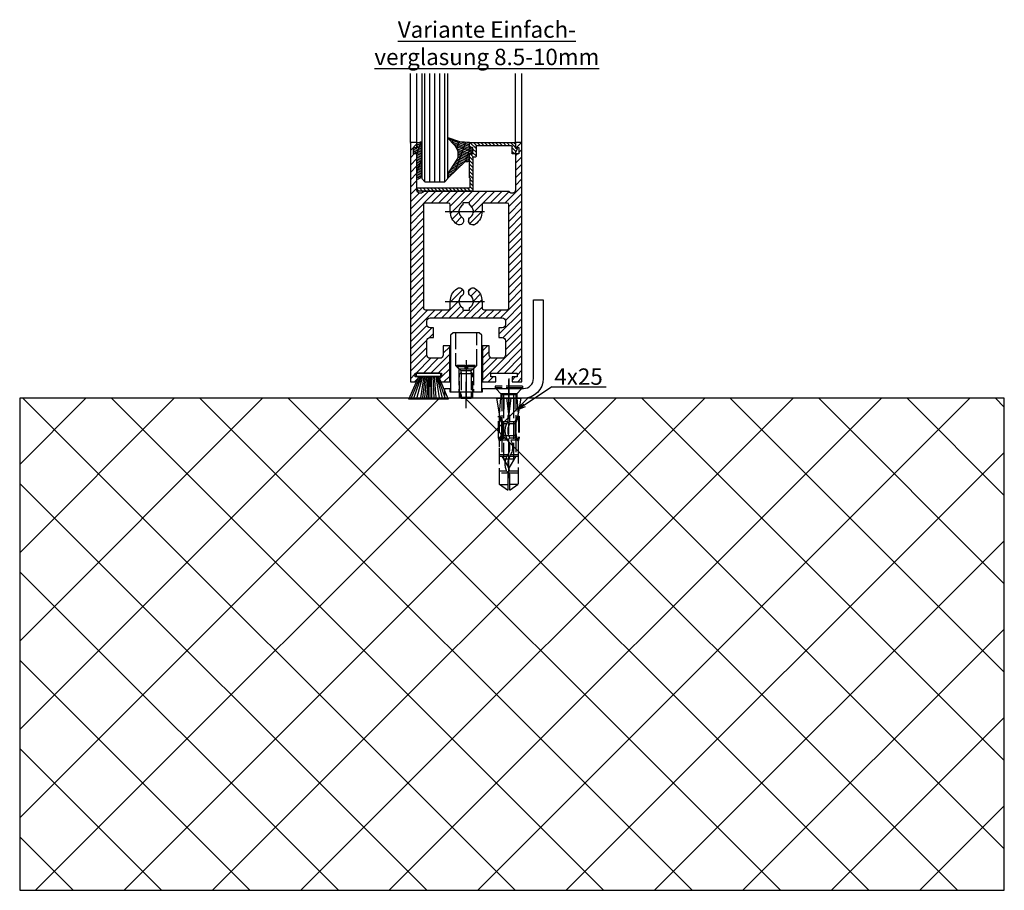
# Model space of a CAD drawing. Units: millimetres. Extents: x -2916 to 6594, y -459 to 5053.
# Drawn here: x 6294 to 6594, y 722 to 987 of the extents above; entities that cross this region are included whole.
import ezdxf

# ---------------------------------------------------------------- set-up
doc = ezdxf.new("R2010")
doc.units = ezdxf.units.MM
doc.linetypes.add('CENTERLINE', pattern=[30, 12, -1.5, 3, -1.5, 12])
doc.linetypes.add('GEN3', pattern=[6.25, 5, -1.25])
for name, color, linetype in [('centerline-Mittellinie', 92, 'CENTERLINE'), ('dimension-Bemassung', 5, 'Continuous'), ('hatching-Schraffur', 5, 'Continuous'), ('hiddenline-hinterliegendelinie', 6, 'GEN3'), ('outline-Körperkante', 7, 'Continuous'), ('Schrift-Deutsch', 1, 'Continuous')]:
    doc.layers.add(name, color=color, linetype=linetype)
doc.layers.add('view-Ansicht', color=72, linetype='Continuous', plot=False)
doc.layers.get('view-Ansicht').off()
doc.styles.get("Standard").update_dxf_attribs({"font": 'arial.ttf'})

# ---------------------------------------------------------------- blocks, each defined once
blk = doc.blocks.new('Seitenriss_Türschuh')
at = {"layer": 'hatching-Schraffur'}
h = blk.add_hatch(dxfattribs=at)
h.set_pattern_fill('LINE', color=256, scale=0.5, angle=45, style=0)
h.set_pattern_definition([(45, (-260.1302474895663, -337.3312607704851), (-1.122532015133644, 1.122532015133644), [])])
edge = h.paths.add_edge_path(flags=16)
edge.add_line((-12.50000000000005, 27), (-5.349999999999991, 26.99999999999989))
edge.add_arc((-5.349999999999984, 27.49999999999988), 0.4999999999999929, 269.9999999999992, 360.0000000000008)
edge.add_line((-4.849999999999991, 27.49999999999989), (-4.850000000000048, 29.5))
edge.add_arc((-5.46229728115577e-14, 29.50000000000006), 4.849999999999993, 126.00000000000091, 180.0000000000007, ccw=False)
edge.add_arc((-2.071943014331085, 32.35178490517168), 1.325000000000008, -54.000000000000114, 125.9999999999996, ccw=False)
edge.add_arc((3.33066907387547e-15, 29.49999999999999), 2.200000000000057, 126.0000000000025, 242.9643082105868)
edge.add_line((-1.000000000000053, 27.54040820577342), (-1.000000000000053, 26.89999999999998))
edge.add_line((-1.000000000000053, 26.89999999999998), (0.9999999999999467, 26.89999999999998))
edge.add_line((0.9999999999999467, 26.89999999999998), (0.9999999999999467, 27.54040820577336))
edge.add_arc((2.220446049250313e-15, 29.49999999999998), 2.200000000000045, 297.0356917894101, 414.0000000000009)
edge.add_arc((2.071943014330945, 32.35178490517171), 1.324999999999971, 54.00000000000051, 234.0000000000005, ccw=False)
edge.add_arc((-4.662936703425657e-14, 29.49999999999999), 4.850000000000015, 1.1368683772161603e-13, 54.00000000000023, ccw=False)
edge.add_line((4.849999999999969, 29.5), (4.849999999999969, 27.50000000000011))
edge.add_arc((5.349999999999976, 27.50000000000012), 0.5000000000000062, 180.0000000000008, 269.9999999999993)
edge.add_line((5.349999999999969, 27.00000000000011), (12.49999999999995, 26.99999999999989))
edge.add_arc((12.49999999999995, 27.49999999999988), 0.4999999999999929, 269.9999999999994, 360.0000000000008)
edge.add_line((12.99999999999995, 27.49999999999989), (12.99999999999995, 59.00000000000006))
edge.add_arc((12.49999999999995, 59.00000000000006), 0.5, 0, 90)
edge.add_line((12.49999999999995, 59.50000000000006), (5.349999999999969, 59.5))
edge.add_arc((5.349999999999969, 59), 0.5, 90, 180)
edge.add_line((4.849999999999969, 59), (4.849999999999969, 57))
edge.add_arc((-4.662936703425657e-14, 57.00000000000001), 4.850000000000016, 305.99999999999983, 359.99999999999983, ccw=False)
edge.add_arc((2.071943014330944, 54.14821509482829), 1.324999999999972, 125.99999999999949, 305.9999999999995, ccw=False)
edge.add_arc((4.662936703425657e-15, 56.99999999999999), 2.200000000000019, 305.9999999999996, 422.9643082105897)
edge.add_line((0.9999999999999467, 58.95959179422658), (0.9999999999999467, 59.60000000000002))
edge.add_line((0.9999999999999467, 59.60000000000002), (-1.000000000000053, 59.60000000000002))
edge.add_line((-1.000000000000053, 59.60000000000002), (-1.000000000000053, 58.95959179422653))
edge.add_arc((-5.484501741648273e-14, 56.99999999999999), 2.199999999999997, 117.0356917894123, 233.9999999999984)
edge.add_arc((-2.071943014331113, 54.14821509482829), 1.325000000000054, -125.99999999999977, 53.99999999999977, ccw=False)
edge.add_arc((-2.575717417130363e-14, 56.99999999999986), 4.850000000000021, 179.9999999999983, 233.9999999999981, ccw=False)
edge.add_line((-4.850000000000048, 57), (-4.849999999999962, 59))
edge.add_arc((-5.349999999999953, 59.00000000000001), 0.4999999999999911, 359.9999999999992, 450.000000000001)
edge.add_line((-5.349999999999962, 59.5), (-12.5, 59.49999999999989))
edge.add_arc((-12.49999999999999, 58.99999999999989), 0.5, 90.0000000000002, 180)
edge.add_line((-13, 58.99999999999989), (-13.00000000000005, 27.5))
edge.add_arc((-12.50000000000005, 27.5), 0.5000000000000036, 180.0000000000004, 269.9999999999996)
edge = h.paths.add_edge_path()
edge.add_line((16.99999999999995, 5), (16.99999999999995, 78))
edge.add_line((16.99999999999995, 78), (14.99999999999995, 78))
edge.add_line((14.99999999999995, 78), (14.99999999999995, 76.5))
edge.add_line((14.99999999999995, 76.5), (15.99999999999995, 76.5))
edge.add_line((15.99999999999995, 76.5), (15.99999999999995, 74.5))
edge.add_line((15.99999999999995, 74.5), (14.99999999999995, 74.5))
edge.add_line((14.99999999999995, 74.5), (14.99999999999995, 63.5))
edge.add_arc((13.99999999999996, 63.5), 0.9999999999999911, -149.99999999999972, 0, ccw=False)
edge.add_line((13.13397459621553, 63), (-13.13397459621561, 63))
edge.add_arc((-14.00000000000005, 63.5), 1.000000000000005, 180, 330.00000000000017, ccw=False)
edge.add_line((-15.00000000000005, 63.5), (-15.00000000000005, 74.5))
edge.add_line((-15.00000000000005, 74.5), (-16.00000000000005, 74.5))
edge.add_line((-16.00000000000005, 74.5), (-16.00000000000005, 76.5))
edge.add_line((-16.00000000000005, 76.5), (-15.00000000000005, 76.5))
edge.add_line((-15.00000000000005, 76.5), (-15.00000000000005, 78))
edge.add_line((-15.00000000000005, 78), (-17.00000000000005, 78))
edge.add_line((-17.00000000000005, 78), (-17.00000000000005, 5))
edge.add_line((-17.00000000000005, 5), (-14.00000000000005, 5))
edge.add_line((-14.00000000000005, 5), (-14.00000000000005, 6.5))
edge.add_line((-14.00000000000005, 6.5), (-15.50000000000005, 6.5))
edge.add_line((-15.50000000000005, 6.5), (-15.50000000000005, 7.699999999999989))
edge.add_line((-15.50000000000005, 7.699999999999989), (-7.500000000000053, 7.699999999999989))
edge.add_line((-7.500000000000053, 7.699999999999989), (-7.500000000000053, 6.5))
edge.add_line((-7.500000000000053, 6.5), (-9.000000000000053, 6.5))
edge.add_line((-9.000000000000053, 6.5), (-9.000000000000053, 5))
edge.add_line((-9.000000000000053, 5), (-5.000000000000053, 5))
edge.add_line((-5.000000000000053, 5), (-5.000000000000053, 16))
edge.add_line((-5.000000000000053, 16), (-7.000000000000053, 16))
edge.add_line((-7.000000000000053, 16), (-7.000000000000053, 13.19999999999999))
edge.add_arc((-8.000000000000053, 13.19999999999999), 1, -90, 0, ccw=False)
edge.add_line((-8.000000000000053, 12.19999999999999), (-11.00000000000005, 12.19999999999999))
edge.add_arc((-11.00000000000005, 13.19999999999999), 1, 180, 270, ccw=False)
edge.add_line((-12.00000000000005, 13.19999999999999), (-12.00000000000005, 17.5))
edge.add_arc((-11.00000000000005, 17.5), 1, 90, 180, ccw=False)
edge.add_line((-11.00000000000005, 18.5), (-10.00000000000005, 18.5))
edge.add_line((-10.00000000000005, 18.5), (-10.00000000000005, 21.5))
edge.add_line((-10.00000000000005, 21.5), (-11.00000000000005, 21.49999999999994))
edge.add_arc((-11.00000000000005, 22.49999999999994), 1, 180, 270, ccw=False)
edge.add_line((-12.00000000000005, 22.49999999999994), (-12.00000000000005, 23.5))
edge.add_arc((-11.00000000000005, 23.5), 1, 90, 180, ccw=False)
edge.add_line((-11.00000000000005, 24.5), (10.99999999999995, 24.5))
edge.add_arc((10.99999999999996, 23.50000000000001), 0.9999999999999929, -3.979039320256561e-13, 90.00000000000051, ccw=False)
edge.add_line((11.99999999999995, 23.5), (11.99999999999995, 22.5))
edge.add_arc((10.99999999999993, 22.50000000000001), 1.000000000000014, 270.0000000000008, 359.9999999999992, ccw=False)
edge.add_line((10.99999999999995, 21.5), (9.999999999999947, 21.5))
edge.add_line((9.999999999999947, 21.5), (9.999999999999947, 18.5))
edge.add_line((9.999999999999947, 18.5), (10.99999999999995, 18.5))
edge.add_arc((10.99999999999995, 17.5), 1, 0, 90, ccw=False)
edge.add_line((11.99999999999995, 17.5), (11.99999999999995, 13.19999999999999))
edge.add_arc((10.99999999999995, 13.19999999999999), 1, -90, 0, ccw=False)
edge.add_line((10.99999999999995, 12.19999999999999), (7.999999999999947, 12.19999999999999))
edge.add_arc((7.999999999999947, 13.19999999999999), 1, 180, 270, ccw=False)
edge.add_line((6.999999999999947, 13.19999999999999), (6.999999999999947, 16))
edge.add_line((6.999999999999947, 16), (4.999999999999947, 16))
edge.add_line((4.999999999999947, 16), (4.999999999999947, 5))
edge.add_line((4.999999999999947, 5), (8.999999999999947, 5))
edge.add_line((8.999999999999947, 5), (8.999999999999947, 6.5))
edge.add_line((8.999999999999947, 6.5), (7.499999999999947, 6.5))
edge.add_line((7.499999999999947, 6.5), (7.499999999999947, 7.699999999999989))
edge.add_line((7.499999999999947, 7.699999999999989), (15.49999999999995, 7.699999999999989))
edge.add_line((15.49999999999995, 7.699999999999989), (15.49999999999995, 6.5))
edge.add_line((15.49999999999995, 6.5), (13.99999999999995, 6.5))
edge.add_line((13.99999999999995, 6.5), (13.99999999999995, 5))
edge.add_line((13.99999999999995, 5), (16.99999999999995, 5))
at = {"layer": 'centerline-Mittellinie'}
for p, q in [((-6.3965499199827, 57), (6.396549919982707, 57)), ((-6.3965499199827, 29.5), (6.396549919982707, 29.5))]:
    blk.add_line(p, q, dxfattribs=at)
at = {"layer": 'outline-Körperkante'}
for points in [[(16.99999999999995, 5), (16.99999999999995, 78), (14.99999999999995, 78), (14.99999999999995, 76.5), (15.99999999999995, 76.5), (15.99999999999995, 74.5), (14.99999999999995, 74.5), (14.99999999999995, 63.5, -0.7673269879789567), (13.13397459621553, 63), (-13.13397459621561, 63, -0.7673269879789623), (-15.00000000000005, 63.5), (-15.00000000000005, 74.5), (-16.00000000000005, 74.5), (-16.00000000000005, 76.5), (-15.00000000000005, 76.5), (-15.00000000000005, 78), (-17.00000000000005, 78), (-17.00000000000005, 5), (-14.00000000000005, 5), (-14.00000000000005, 6.5), (-15.50000000000005, 6.5), (-15.50000000000005, 7.699999999999989), (-7.500000000000053, 7.699999999999989), (-7.500000000000053, 6.5), (-9.000000000000053, 6.5), (-9.000000000000053, 5), (-5.000000000000053, 5), (-5.000000000000053, 16), (-7.000000000000053, 16), (-7.000000000000053, 13.19999999999999, -0.414213562373095), (-8.000000000000053, 12.19999999999999), (-11.00000000000005, 12.19999999999999, -0.414213562373095), (-12.00000000000005, 13.19999999999999), (-12.00000000000005, 17.5, -0.414213562373095), (-11.00000000000005, 18.5), (-10.00000000000005, 18.5), (-10.00000000000005, 21.5), (-11.00000000000005, 21.49999999999994, -0.414213562373095), (-12.00000000000005, 22.49999999999994), (-12.00000000000005, 23.5, -0.414213562373095), (-11.00000000000005, 24.5), (10.99999999999995, 24.5, -0.4142135623731005), (11.99999999999995, 23.5), (11.99999999999995, 22.5, -0.4142135623730867), (10.99999999999995, 21.5), (9.999999999999947, 21.5), (9.999999999999947, 18.5), (10.99999999999995, 18.5, -0.414213562373095), (11.99999999999995, 17.5), (11.99999999999995, 13.19999999999999, -0.414213562373095), (10.99999999999995, 12.19999999999999), (7.999999999999947, 12.19999999999999, -0.414213562373095), (6.999999999999947, 13.19999999999999), (6.999999999999947, 16), (4.999999999999947, 16), (4.999999999999947, 5), (8.999999999999947, 5), (8.999999999999947, 6.5), (7.499999999999947, 6.5), (7.499999999999947, 7.699999999999989), (15.49999999999995, 7.699999999999989), (15.49999999999995, 6.5), (13.99999999999995, 6.5), (13.99999999999995, 5)], [(-12.50000000000005, 27), (-5.349999999999991, 26.99999999999989, 0.4142135623731031), (-4.849999999999991, 27.49999999999989), (-4.850000000000048, 29.5, -0.240078759080115), (-2.850758473618608, 33.4237324227185, -0.9999999999999952), (-1.293127555043551, 31.27983738762487, 0.559822348372882), (-1.000000000000053, 27.54040820577342), (-1.000000000000053, 26.89999999999998), (0.9999999999999467, 26.89999999999998), (0.9999999999999467, 27.54040820577336, 0.5598223483729196), (1.293127555043444, 31.27983738762492, -0.9999999999999999), (2.850758473618445, 33.4237324227185, -0.2400787590801161), (4.849999999999969, 29.5), (4.849999999999969, 27.50000000000011, 0.4142135623730875), (5.349999999999969, 27.00000000000011), (12.49999999999995, 26.99999999999989, 0.4142135623731005), (12.99999999999995, 27.49999999999989), (12.99999999999995, 59.00000000000006, 0.414213562373095), (12.49999999999995, 59.50000000000006), (5.349999999999969, 59.5, 0.414213562373095), (4.849999999999969, 59), (4.849999999999969, 57, -0.240078759080116), (2.850758473618445, 53.0762675772815, -1), (1.293127555043444, 55.22016261237508, 0.5598223483729158), (0.9999999999999467, 58.95959179422658), (0.9999999999999467, 59.60000000000002), (-1.000000000000053, 59.60000000000002), (-1.000000000000053, 58.95959179422653, 0.5598223483728925), (-1.293127555043551, 55.22016261237513, -0.9999999999999952), (-2.850758473618665, 53.07626757728144, -0.2400787590801149), (-4.850000000000048, 57), (-4.849999999999962, 59, 0.4142135623731054), (-5.349999999999962, 59.5), (-12.5, 59.49999999999989, 0.414213562373092), (-13, 58.99999999999989), (-13.00000000000005, 27.5, 0.4142135623730906)]]:
    blk.add_lwpolyline(points, format="xyb", close=True, dxfattribs=at)
blk = doc.blocks.new('Seitenriss_Bodenführung')
at = {"layer": 'centerline-Mittellinie'}
blk.add_line((185.3616223868613, 210.7178745478454), (185.3616223868613, 197.6774646185235), dxfattribs=at)
for points in [[(185.3616223868613, 196.1274646185235, 0), (185.3616223868613, 204.1274646185235, 0)], [(198.3616223868615, 174.8274646185235, 0), (198.3616223868615, 205.8274646185235, 0)], [(198.3616223868615, 205.1274646185235, 0), (198.3616223868615, 196.1274646185235, 0)]]:
    blk.add_polyline3d(points, dxfattribs=at)
at = {"layer": 'hiddenline-hinterliegendelinie'}
for p, q in [((182.1116223868612, 209.1274646185235), (188.6116223868612, 209.1274646185235)), ((184.9616223868613, 209.1274646185235), (182.6116223868613, 209.1274646185235)), ((182.6116223868613, 209.1274646185235), (182.6116223868613, 208.7274646185235)), ((184.9616223868613, 208.7274646185235), (182.6116223868613, 208.7274646185235)), ((182.6116223868613, 208.7274646185235), (183.7910373868613, 207.5480496185235)), ((183.1116223868612, 208.1274646185235), (183.1116223868612, 201.1274646185235)), ((183.3616223868613, 206.5774646185235), (183.7910373868613, 207.0068796185235)), ((186.9322073868613, 207.5480496185235), (183.7910373868613, 207.5480496185235)), ((183.7910373868613, 207.0068796185235), (183.7910373868613, 207.5480496185235)), ((183.7910373868613, 207.0068796185235), (183.7910373868613, 206.5774646185235)), ((184.9616223868613, 209.1274646185235), (184.9616223868613, 208.2774646185235)), ((185.7616223868613, 208.2774646185235), (184.9616223868613, 208.2774646185235)), ((188.1116223868613, 209.1274646185235), (185.7616223868613, 209.1274646185235)), ((185.7616223868613, 209.1274646185235), (185.7616223868613, 208.2774646185235)), ((188.1116223868613, 208.7274646185235), (185.7616223868613, 208.7274646185235)), ((188.1116223868613, 208.7274646185235), (186.9322073868613, 207.5480496185235)), ((186.9322073868613, 207.0068796185235), (186.9322073868613, 207.5480496185235)), ((187.3616223868613, 206.5774646185235), (186.9322073868613, 207.0068796185235)), ((186.9322073868613, 207.0068796185235), (186.9322073868613, 206.5774646185235)), ((187.6116223868612, 208.1274646185235), (187.6116223868612, 201.1274646185235)), ((188.1116223868613, 208.7274646185235), (188.1116223868613, 209.1274646185235)), ((183.3616223868613, 199.3421721185235), (183.3616223868613, 206.5774646185235)), ((187.3616223868613, 206.5774646185235), (183.3616223868613, 206.5774646185235)), ((183.7910373868613, 206.5774646185235), (183.7910373868613, 199.1274646185235)), ((186.9322073868613, 206.5774646185235), (186.9322073868613, 199.1274646185235)), ((187.3616223868613, 199.3421721185235), (187.3616223868613, 206.5774646185235)), ((187.3616223868613, 199.3421721185235), (183.3616223868613, 199.3421721185235)), ((183.7910373868613, 199.1274646185235), (183.3616223868613, 199.3421721185235)), ((183.7910373868613, 199.1274646185235), (186.9322073868613, 199.1274646185235)), ((186.9322073868613, 199.1274646185235), (187.3616223868613, 199.3421721185235)), ((195.5616223868615, 194.3885492542619), (195.8791440847979, 199.1274646185235)), ((200.8441006889249, 199.1274646185235), (201.1616223868614, 194.3885492542619)), ((196.7450286368615, 187.6887224383376), (196.3616223868615, 188.0721286883376)), ((196.3616223868615, 187.6887224383376), (196.3616223868615, 188.0721286883376)), ((200.3616223868615, 187.6887224383376), (196.3616223868615, 187.6887224383376)), ((199.9782161368615, 187.6887224383376), (200.3616223868615, 188.0721286883376)), ((200.3616223868615, 187.6887224383376), (200.3616223868615, 188.0721286883376))]:
    blk.add_line(p, q, dxfattribs=at)
for points in [[(182.1116223868612, 219.1274646185235), (182.1116223868612, 209.1274646185235), (183.1116223868612, 208.1274646185235), (187.6116223868612, 208.1274646185235), (188.6116223868612, 209.1274646185235), (188.6116223868612, 219.1274646185235)], [(198.3616223868615, 194.3674646185235), (197.7269557201948, 199.1274646185235)], [(198.9962890535282, 199.1274646185235), (198.3616223868615, 194.3674646185235)], [(198.3616223868615, 194.3674646185235), (198.3616223868615, 199.1274646185235)], [(195.3859817198984, 193.662490987619), (195.3859817198984, 187.1331706452367), (195.6718137961281, 186.2977693893089)], [(195.6718137961281, 186.2977693893089), (196.2214908658005, 189.0238155928625), (196.2214908658005, 191.5410114824341), (195.3859817198984, 193.5233195473474)], [(195.5616223868614, 194.0874646185236), (195.5616223868615, 194.3885492542619)], [(196.4016223868614, 192.0136727193407), (198.1057876674006, 192.0136727193407)], [(198.6174571063223, 192.0136727193407), (200.3216223868615, 192.0136727193407)], [(201.0514309775949, 186.2977693893089), (200.5017539079225, 189.0238155928625), (200.5017539079225, 191.5410114824341), (201.3372630538245, 193.5233195473474)], [(201.3372630538245, 193.662490987619), (201.3372630538245, 187.1331706452367), (201.0514309775949, 186.2977693893089)], [(201.1616223868616, 194.0874646185236), (201.1616223868614, 194.3885492542619)], [(196.2214908658005, 191.5410114824341), (196.2914545351553, 191.5447169965541)], [(196.2214908658005, 189.0238155928625), (196.2914545351553, 189.0247169965541)], [(196.4016223868614, 191.4536727193407), (197.7314976189105, 191.4536727193407)], [(198.4748447888254, 191.4536727193407), (200.3216223868615, 191.4536727193407)], [(200.5017539079225, 191.5410114824341), (200.4317902385677, 191.5447169965541)], [(200.5017539079225, 189.0238155928625), (200.4317902385677, 189.0247169965541)], [(195.2179817198983, 187.0959102188625), (195.3859817198984, 187.1331706452367)], [(195.6718137961281, 186.2977693893089), (195.5616223868613, 186.0915518257963)], [(195.9536223868616, 186.5274646185234), (195.6718137961281, 186.2977693893089)], [(198.0308745825014, 186.4154646185235), (195.816211774242, 186.4154646185235)], [(197.6981733736464, 186.9754646185235), (196.4016223868614, 186.9754646185235)], [(200.3216223868615, 186.9754646185235), (198.6668832385956, 186.9754646185235)], [(200.9070329994809, 186.4154646185235), (199.0052907893451, 186.4154646185235)], [(200.7696223868614, 186.5274646185234), (201.0514309775949, 186.2977693893089)], [(201.0514309775949, 186.2977693893089), (201.1616223868616, 186.0915518257963)], [(201.1616223868617, 186.0915518257965), (201.1616223868617, 184.2869237399297)], [(201.5052630538246, 187.0959102188625), (201.3372630538245, 187.1331706452367)], [(198.0381057618886, 181.9354646185235), (195.5616223868614, 181.9354646185235)], [(197.7036920139538, 181.3754646185234), (195.5616223868613, 181.3754646185234)], [(201.1616223868612, 181.3754646185234), (198.6739862036255, 181.3754646185234)], [(201.1616223868612, 181.9354646185235), (199.0108969060582, 181.9354646185235)], [(197.7267466405378, 176.8954646185236), (195.5616223868614, 176.8954646185236)], [(201.1616223868612, 176.3354646185234), (195.5616223868613, 176.3354646185234)], [(201.1616223868612, 176.8954646185236), (198.4858483631127, 176.8954646185236)], [(195.5616223868613, 172.8074646185236), (198.0816223868616, 172.8074646185236)], [(201.1616223868617, 172.8074646185236), (198.6416223868617, 172.8074646185236)]]:
    blk.add_lwpolyline(points, dxfattribs=at)
for points in [[(195.5616223868615, 194.3885492542619), (194.7216223868616, 199.1274646185235), (196.6910499024964, 199.1274646185235), (196.6910499024964, 195.8794646185235, 1), (196.9150499024964, 195.8794646185235), (196.9150499024964, 199.1274646185235)], [(196.9150499024964, 199.1274646185235), (199.8081948712266, 199.1274646185235), (199.8081948712266, 195.8794646185235, 1), (200.0321948712265, 195.8794646185235), (200.0321948712265, 199.1274646185235), (202.0016223868615, 199.1274646185235), (201.1616223868614, 194.3885492542619)], [(201.1616223868616, 194.0874646185236), (200.3216223868615, 192.1274646185235), (200.3216223868615, 186.5274646185234), (200.7696223868614, 186.5274646185234), (200.4317902385677, 189.0247169965541), (200.4317902385677, 191.5447169965541), (201.3372630538245, 193.662490987619), (201.5052630538246, 193.662490987619), (201.5052630538246, 187.1331706452364), (201.5052630538246, 187.0959102188625), (201.1616223868616, 186.0915518257963), (201.1616223868612, 184.2869237399297), (201.1616223868617, 172.8074646185236), (198.7816223868616, 171.1274646185235), (198.6416223868617, 171.1274646185235), (198.6416223868617, 175.8316200265596, 1), (198.0816223868616, 175.8316200265596), (198.0816223868615, 171.1274646185235), (197.9416223868615, 171.1274646185235), (195.5616223868613, 172.8074646185236), (195.5616223868613, 184.2869237399297), (195.5616223868613, 186.0915518257963), (195.2179817198983, 187.0959102188625), (195.2179817198983, 187.1331706452364), (195.2179817198983, 193.662490987619), (195.3859817198984, 193.662490987619), (196.2914545351553, 191.5447169965541), (196.2914545351553, 189.0247169965541), (195.9536223868616, 186.5274646185234), (196.4016223868614, 186.5274646185234), (196.4016223868614, 192.1274646185235), (195.5616223868614, 194.0874646185236)]]:
    blk.add_lwpolyline(points, format="xyb", dxfattribs=at)
for points in [[(198.6416223868615, 192.1274646185235), (198.6416223868615, 193.7717710116528, 1), (198.0816223868615, 193.7717710116528), (198.0816223868615, 192.1274646185235, 1)], [(197.7351322659754, 176.8795207291011, -0.2776108208472702), (198.014302759528, 181.9000558944519, 0.307765843416291), (198.014302759528, 186.4400306950244, -0.2771806356793742), (197.7314976189127, 191.4536727193405, -0.9999999999999829), (198.4748447888231, 191.0624758571522, 0.277180635679377), (198.7089420141952, 186.9123402395768, -0.3077658434162909), (198.7089420141953, 181.4277463498996, 0.2776108208472525), (198.4778534356635, 177.2719048063754, -1.000000000000008)]]:
    blk.add_lwpolyline(points, format="xyb", close=True, dxfattribs=at)
for points in [[(183.3616223868613, 199.1274646185235, 0), (183.3616223868613, 201.1274646185235, 0)], [(183.7405085010169, 199.1274646185235, 0), (183.7405085010169, 201.1274646185235, 0)], [(186.9827362727056, 199.1274646185235, 0), (186.9827362727056, 201.1274646185235, 0)], [(187.3616223868613, 199.1274646185235, 0), (187.3616223868613, 201.1274646185235, 0)], [(202.5616223868615, 202.8274646185235, 0), (194.1616223868615, 202.8274646185235, 0)], [(194.1616223868615, 202.8274646185235, 0), (194.1616223868615, 202.3274646185235, 0)], [(202.5616223868615, 202.3274646185235, 0), (194.1616223868615, 202.3274646185235, 0)], [(196.2616223868615, 200.2274646185235, 0), (194.1616223868615, 202.3274646185235, 0)], [(194.3616223868615, 202.1274646185235, 0), (195.9616223868615, 200.5274646185235, 0)], [(200.4616223868615, 200.2274646185235, 0), (202.5616223868615, 202.3274646185235, 0)], [(202.3616223868615, 202.1274646185235, 0), (200.7616223868615, 200.5274646185235, 0)], [(202.5616223868615, 202.8274646185235, 0), (202.5616223868615, 202.3274646185235, 0)], [(200.7616223868615, 200.5274646185235, 0), (195.9616223868615, 200.5274646185235, 0)], [(195.9616223868615, 200.5274646185235, 0), (195.9616223868615, 199.1274646185235, 0)], [(196.2616223868615, 200.2274646185235, 0), (196.2616223868615, 181.5274646185235, 0)], [(200.4616223868615, 200.2274646185235, 0), (196.2616223868615, 200.2274646185235, 0)], [(196.8116223868615, 180.558416999476, 0), (196.8116223868615, 200.2274646185235, 0)], [(199.9116223868615, 180.558416999476, 0), (199.9116223868615, 200.2274646185235, 0)], [(200.4616223868615, 200.2274646185235, 0), (200.4616223868615, 181.5274646185235, 0)], [(200.7616223868615, 200.5274646185235, 0), (200.7616223868615, 199.1274646185235, 0)], [(196.2616223868615, 181.5274646185235, 0), (198.3616223868615, 177.8274646185235, 0)], [(199.9116223868615, 180.558416999476, 0), (196.8116223868615, 180.558416999476, 0)], [(200.4616223868615, 181.5274646185235, 0), (198.3616223868615, 177.8274646185235, 0)]]:
    blk.add_polyline3d(points, dxfattribs=at)
at = {"layer": 'outline-Körperkante'}
blk.add_lwpolyline([(190.3616223868612, 202.1274646185235), (202.8616223868612, 202.1274646185235, 0.414213562373095), (205.8616223868612, 205.1274646185235), (205.8616223868612, 229.1274646185235), (208.8616223868612, 229.1274646185235), (208.8616223868612, 205.1274646185235, -0.414213562373095), (202.8616223868612, 199.1274646185235), (178.8616223868613, 199.1274646185235), (178.8616223868613, 202.1274646185235), (180.3616223868613, 202.1274646185235), (180.3616223868613, 201.1274646185235), (190.3616223868612, 201.1274646185235)], format="xyb", close=True, dxfattribs=at)
blk.add_lwpolyline([(180.6116223868612, 201.1274646185235), (190.1116223868612, 201.1274646185235), (190.1116223868612, 218.3274646185235), (189.3116223868612, 219.1274646185235), (181.4116223868612, 219.1274646185235), (180.6116223868612, 218.3274646185235)], close=True, dxfattribs=at)
blk = doc.blocks.new('Bürste')
at = {"layer": 'hatching-Schraffur'}
for p, q in [((-2.064304100818844, -1.074771044780732), (-4.757905451990951, -7.548768791028009)), ((-1.717983885944818, -1.074771044780732), (-3.949825190670823, -7.471774980270425)), ((-1.333183487160908, -1.074771044780732), (-3.103264745440811, -7.433279179791157)), ((-0.9483838085345715, -1.07477104478074), (-2.006584185032807, -7.548768791028011)), ((-0.5635834097506622, -1.074771044780733), (-1.352423939194637, -7.471774980270426)), ((-0.1403028270568705, -1.074771044780733), (-0.6982636933565805, -7.491023432959879)), ((0.2829770354793489, -1.074771044780733), (-0.1595432790905993, -7.510271885649332)), ((0.5000000000000007, -1.074771044780733), (0.3791771351752682, -7.491023432959879)), ((0.8409371816213713, -1.074771044780733), (0.9178975494412493, -7.4525265275812)), ((1.30269794822516, -1.074771044780733), (1.341177411977469, -7.58726569640669)), ((1.783697726547417, -1.074771044780733), (2.130017941421442, -7.58726569640669)), ((2.226218041117364, -1.074771044780733), (2.668738355687423, -7.491023432959879)), ((2.668738355687424, -1.074771044780733), (3.707699000309389, -7.58726569640669)), ((3.053538754471333, -1.07477104478074), (4.611979361325438, -7.625762601785369)), ((3.245938953863288, -1.074771044780733), (5.439300074679408, -7.49102343295988))]:
    blk.add_line(p, q, dxfattribs=at)
at = {"layer": 'outline-Körperkante'}
blk.add_lwpolyline([(3.5, -1.074771044780733), (6.499999999999999, -8.000000000000004), (-5.500000000000001, -7.999999999999999), (-2.5, -1.074771044780732)], close=True, dxfattribs=at)
blk.add_lwpolyline([(-3.249999999999996, -0.3499999999999992), (-3.250000000000001, -0.649999999999999, 0.4142135623730961), (-2.900000000000002, -1), (3.899999999999995, -1.000000000000002, 0.414213562373095), (4.249999999999997, -0.6500000000000017), (4.249999999999997, -0.3500000000000016, 0.414213562373095), (3.899999999999996, -1.77635683940025e-15), (-2.899999999999996, -1.110223024625157e-16, 0.4142135623730943)], format="xyb", close=True, dxfattribs=at)
blk = doc.blocks.new('Seitenriss_Boden')
at = {"layer": 'hatching-Schraffur'}
h = blk.add_hatch(dxfattribs=at)
h.set_pattern_fill('ANSI37', color=256, scale=6, style=0)
h.set_pattern_definition([(45, (0, 0), (-13.47038418160373, 13.47038418160373), []), (135, (0, 0), (-13.47038418160373, -13.47038418160373), [])])
h.paths.add_polyline_path([(130.6766100733601, 86.36852097994631), (430.6766100733601, 86.36852097994631), (430.6766100733601, 236.3685209799463), (130.6766100733601, 236.3685209799463)])
at = {"layer": 'outline-Körperkante'}
blk.add_lwpolyline([(130.6766100733601, 86.36852097994631), (430.6766100733601, 86.36852097994631), (430.6766100733601, 236.3685209799463), (130.6766100733601, 236.3685209799463)], close=True, dxfattribs=at)
blk = doc.blocks.new('Verglasungsgummi_dünn_mit_Abreisskante')
at = {"layer": 'hatching-Schraffur'}
h = blk.add_hatch(dxfattribs=at)
h.set_pattern_fill('GRATE', color=256, scale=0.6, angle=70, style=0)
h.set_pattern_definition([(290.0000000000001, (-30, 3.884265839817544), (-0.4475286106492888, -0.1628870932588498), []), (200, (-30, 3.884265839817544), (-0.6515483730353991, 1.790114442597155), [])])
edge = h.paths.add_edge_path()
edge.add_line((-4.349999999999966, -9.66573416018241), (-4.649999999999977, -9.66573416018241))
edge.add_line((-4.649999999999977, -9.66573416018241), (-4.799999999999955, -9.815734160182387))
edge.add_line((-4.799999999999955, -9.815734160182387), (-5.199999999999989, -9.815734160182387))
edge.add_line((-5.199999999999989, -9.815734160182387), (-5.349999999999966, -9.66573416018241))
edge.add_line((-5.349999999999966, -9.66573416018241), (-5.649999999999977, -9.66573416018241))
edge.add_line((-5.649999999999977, -9.66573416018241), (-5.800000000000011, -9.815734160182387))
edge.add_line((-5.800000000000011, -9.815734160182387), (-6.199999999999989, -9.815734160182387))
edge.add_line((-6.199999999999989, -9.815734160182387), (-6.349999999999966, -9.66573416018241))
edge.add_line((-6.349999999999966, -9.66573416018241), (-6.649999999999977, -9.66573416018241))
edge.add_line((-6.649999999999977, -9.66573416018241), (-6.800000000000011, -9.815734160182387))
edge.add_line((-6.800000000000011, -9.815734160182387), (-10, -9.815734160182387))
edge.add_arc((-9.999999999999972, -11.11573416018243), 1.30000000000004, 90.00000000000124, 180.0000000000012)
edge.add_line((-11.30000000000001, -11.11573416018246), (-3.300000000000011, -11.11573416018246))
edge.add_line((-3.300000000000011, -11.11573416018246), (-3.300000000000011, -12.11573416018246))
edge.add_line((-3.300000000000011, -12.11573416018246), (-1.600000000000023, -12.11573416018246))
edge.add_line((-1.600000000000023, -12.11573416018246), (-1.600000000000023, -11.11573416018246))
edge.add_line((-1.600000000000023, -11.11573416018246), (0, -11.11573416018246))
edge.add_line((0, -11.11573416018246), (0.2191612573451494, -9.66573416018241))
edge.add_line((0.2191612573451494, -9.66573416018241), (-0.01494120900906637, -9.66573416018241))
edge.add_line((-0.01494120900906637, -9.66573416018241), (-0.3000000000000114, -9.815734160182387))
edge.add_line((-0.3000000000000114, -9.815734160182387), (-4.199999999999932, -9.815734160182387))
edge.add_line((-4.199999999999932, -9.815734160182387), (-4.349999999999966, -9.66573416018241))
at = {"layer": 'outline-Körperkante'}
blk.add_lwpolyline([(-4.349999999999966, -9.66573416018241), (-4.649999999999977, -9.66573416018241), (-4.799999999999955, -9.815734160182387), (-5.199999999999989, -9.815734160182387), (-5.349999999999966, -9.66573416018241), (-5.649999999999977, -9.66573416018241), (-5.800000000000011, -9.815734160182387), (-6.199999999999989, -9.815734160182387), (-6.349999999999966, -9.66573416018241), (-6.649999999999977, -9.66573416018241), (-6.800000000000011, -9.815734160182387), (-10, -9.815734160182387, 0.414213562373095), (-11.30000000000001, -11.11573416018246), (-3.300000000000011, -11.11573416018246), (-3.300000000000011, -12.11573416018246), (-1.600000000000023, -12.11573416018246), (-1.600000000000023, -11.11573416018246), (0, -11.11573416018246), (0.2191612573451494, -9.66573416018241), (-0.01494120900906637, -9.66573416018241), (-0.3000000000000114, -9.815734160182387), (-4.199999999999932, -9.815734160182387)], format="xyb", close=True, dxfattribs=at)
blk = doc.blocks.new('Verglasungsgummi_21-23mm')
at = {"layer": 'hatching-Schraffur'}
h = blk.add_hatch(dxfattribs=at)
h.set_pattern_fill('GRATE', color=256, scale=0.6, angle=70, style=0)
h.set_pattern_definition([(70, (-30, 17), (-0.4475286106492888, 0.1628870932588498), []), (160, (-30, 17), (-0.6515483730353991, -1.790114442597155), [])])
edge = h.paths.add_edge_path()
edge.add_line((1.233225623188389, 8.48687365485273), (-0.9554146650784787, 6.488937604732996))
edge.add_arc((-4.17118306676057, 10.52938414710757), 5.163949522898503, 283.10873944227365, 308.51608236957225, ccw=False)
edge.add_line((-3, 5.5), (-3.942235403217069, 5.5))
edge.add_arc((-3.942235403217026, 7.999999999999965), 2.499999999999965, 229.9999999999991, 269.99999999999903, ccw=False)
edge.add_line((-5.549204427433381, 6.084888892202571), (-9.5, 8.549999999999955))
edge.add_line((-9.5, 8.549999999999955), (-10.89999999999998, 8.549999999999955))
edge.add_line((-10.89999999999998, 8.549999999999955), (-5.800000000000011, 3.322056677769524))
edge.add_line((-5.800000000000011, 3.322056677769524), (-5.800000000000011, 2.5))
edge.add_arc((-5.300000000000011, 2.5), 0.5, 180, 270)
edge.add_line((-5.300000000000011, 2), (-3.367949192431126, 2))
edge.add_line((-3.367949192431126, 2), (-3.100000000000023, 1))
edge.add_line((-3.100000000000023, 1), (-1.600000000000023, 1))
edge.add_line((-1.600000000000023, 1), (-1.600000000000023, 2))
edge.add_line((-1.600000000000023, 2), (0, 2))
edge.add_line((0, 2), (0.2323714666781598, 4.924285112033203))
edge.add_line((0.2323714666781598, 4.924285112033203), (1.426179017842912, 8.449999999999932))
edge.add_arc((1.326179017842918, 8.449999999999934), 0.0999999999999941, 359.999999999999, 521.6377180453608)
at = {"layer": 'outline-Körperkante'}
blk.add_lwpolyline([(1.233225623188389, 8.48687365485273), (-0.9554146650784787, 6.488937604732996, -0.1113168506135773), (-3, 5.5), (-3.942235403217069, 5.5, -0.1763269807084644), (-5.549204427433381, 6.084888892202571), (-9.5, 8.549999999999955), (-10.89999999999998, 8.549999999999955), (-5.800000000000011, 3.322056677769524), (-5.800000000000011, 2.5, 0.414213562373095), (-5.300000000000011, 2), (-3.367949192431126, 2), (-3.100000000000023, 1), (-1.600000000000023, 1), (-1.600000000000023, 2), (0, 2), (0.2323714666781598, 4.924285112033203), (1.426179017842912, 8.449999999999932, 0.8513505294362962), (1.231270657935568, 8.481502431964714)], format="xyb", dxfattribs=at)
blk = doc.blocks.new('Verglasungsprofil')
at = {"layer": 'hatching-Schraffur'}
h = blk.add_hatch(dxfattribs=at)
h.set_pattern_fill('ANSI31', color=256, scale=0.25, style=0)
h.set_pattern_definition([(45, (0, -14.8), (-0.561266007566822, 0.5612660075668221), [])])
h.paths.add_polyline_path([(13.2, -3.500000000000004, -0.4142135623730952), (13, -3.300000000000004), (13, -1.700000000000001, -0.4142135623730949), (13.2, -1.500000000000002), (13.8, -1.500000000000002, 0.4142135623730952), (14, -1.300000000000002), (14, -0.1999999999999993, 0.4142135623730952), (13.8, 0), (0.214473742004936, 0, 0.4348123749609336), (0.01496093195297152, -0.2139512947488246), (0.1039146483509958, -1.486048705251175, -0.4348123749609319), (-0.09559816170096747, -1.699999999999999), (-0.4000000000000023, -1.700000000000001, 0.5773502691896241), (-0.5732050807568884, -2), (-0.02679491924311245, -2.946410161513776, -0.1316524975873959), (0, -3.046410161513776), (0, -3.300000000000002, 0.4142135623730945), (0.1999999999999997, -3.500000000000002), (0.8000000000000003, -3.500000000000002, 0.4142135623730955), (1, -3.300000000000002), (1, -1.199999999999999, -0.4142135623730945), (1.2, -1), (11.8, -1.000000000000002, -0.4142135623730952), (12, -1.200000000000001), (12, -4.300000000000002, 0.4142135623730952), (12.2, -4.500000000000002), (12.8, -4.500000000000002, -0.4142135623730952), (13, -4.700000000000001), (13, -14.6, 0.4142135623730952), (13.2, -14.8), (29.8, -14.8, 0.4142135623731003), (30, -14.6), (30, -14, 0.4142135623730952), (29.8, -13.8), (14, -13.8, -0.4142135623730952), (13.8, -13.6), (13.8, -11, -0.2679491924311222), (13.9, -10.82679491924312, 0.2679491924311223), (14, -10.65358983848623), (14, -3.700000000000001, 0.4142135623730952), (13.8, -3.500000000000002)])
at = {"layer": 'outline-Körperkante'}
for p, q in [((-0.5732050807568874, -2.000000000000002), (-0.02679491924311228, -2.946410161513777)), ((1, -3.300000000000002), (1, -1.199999999999999)), ((1.2, -1), (11.8, -1.000000000000002)), ((12, -1.200000000000001), (12, -4.300000000000002)), ((0, -3.046410161513776), (0, -3.300000000000002)), ((0.2, -3.500000000000002), (0.8, -3.500000000000002)), ((12.2, -4.500000000000002), (12.8, -4.500000000000002)), ((13, -4.700000000000001), (13, -14.6)), ((14, -10.65358983848623), (14, -3.700000000000001)), ((13.8, -13.6), (13.8, -11)), ((14, -10.8), (14, -10.8)), ((13.2, -14.8), (29.8, -14.8)), ((29.8, -13.8), (14, -13.8)), ((14, -13.8), (14, -13.8)), ((30, -14.6), (30, -14))]:
    blk.add_line(p, q, dxfattribs=at)
blk.add_lwpolyline([(13.8, -3.500000000000002), (13.2, -3.500000000000004, -0.414213562373095), (13, -3.300000000000004), (13, -1.700000000000001, -0.414213562373095), (13.2, -1.500000000000002), (13.8, -1.500000000000002, 0.414213562373095), (14, -1.300000000000002), (14, -0.1999999999999993, 0.414213562373095), (13.8, 0), (0.2144737420049364, 0, 0.4348123749609336), (0.01496093195297152, -0.2139512947488242), (0.1039146483509958, -1.486048705251175, -0.4348123749609336), (-0.09559816170096906, -1.699999999999999), (-0.4, -1.700000000000001)], format="xyb", dxfattribs=at)
for centre, radius, start, end in [((-0.4000000000000011, -1.9), 0.1999999999999993, 89.9999999999997, 210.0000000000005), ((-0.2, -3.046410161513776), 0.2, 0, 30), ((1.2, -1.199999999999999), 0.1999999999999997, 89.99999999999993, 180), ((11.8, -1.200000000000001), 0.1999999999999993, 0, 90), ((0.1999999999999997, -3.300000000000002), 0.1999999999999997, 180, 270.0000000000001), ((0.8000000000000004, -3.300000000000002), 0.1999999999999993, 269.9999999999999, 0), ((12.2, -4.300000000000002), 0.1999999999999993, 180, 270), ((12.8, -4.700000000000001), 0.1999999999999993, 0, 90), ((13.8, -3.700000000000001), 0.1999999999999993, 0, 90), ((14, -11), 0.2, 120.0000000000004, 180), ((13.8, -10.65358983848623), 0.2, 300.0000000000001, 0), ((13.2, -14.6), 0.2, 180, 270), ((14, -13.6), 0.2, 180, 270), ((29.8, -14), 0.2, 0, 90), ((29.8, -14.6), 0.2, 270, 0)]:
    blk.add_arc(centre, radius, start, end, dxfattribs=at)
blk = doc.blocks.new('Seitenriss_Einfachverglasung')
at = {"layer": 'hatching-Schraffur'}
for p, q in [((220.5764062096735, 44.05686442199317), (220.5764062096735, 77.12531539081465)), ((222.0764062096735, 44.05686442199317), (222.0764062096735, 77.12531539081465)), ((223.5764062096737, 44.05686442199317), (223.5764062096737, 77.12531539081465)), ((225.0764062096735, 44.05686442199305), (225.0764062096735, 77.12531539081465)), ((226.5764062096735, 44.05686442199317), (226.5764062096734, 77.12531539081465))]:
    blk.add_line(p, q, dxfattribs=at)
at = {"layer": 'outline-Körperkante'}
for p, q in [((216.1264062096734, 56.05686442199317), (216.1264062096734, 77.12531539081465)), ((218.1264062096734, 56.05686442199317), (218.1264062096734, 77.12531539081465)), ((248.1264062096734, 56.05686442199317), (248.1264062096734, 77.12531539081465)), ((250.1264062096734, 56.05686442199317), (250.1264062096734, 77.12531539081465)), ((227.5764062096735, 46.28652480789003), (227.5764062096735, 53.62218603266933))]:
    blk.add_line(p, q, dxfattribs=at)
for points in [[(219.5764062096732, 77.12531539081465), (219.5764062096732, 45.05686442199317), (220.5764062096732, 44.05686442199317), (226.5764062096735, 44.05686442199317), (227.5764062096735, 45.05686442199317)], [(227.5764062096735, 45.05686442199317), (227.5764062096735, 77.12531539081465)]]:
    blk.add_lwpolyline(points, dxfattribs=at)
at = {"layer": 'outline-Körperkante', "rotation": 90}
blk.add_blockref('Verglasungsgummi_21-23mm', (236.1315811170209, 56.05686442199324), dxfattribs=at)
at = {"layer": 'outline-Körperkante', "xscale": -1, "rotation": 270}
blk.add_blockref('Verglasungsgummi_dünn_mit_Abreisskante', (229.2421403698559, 56.05686442199317), dxfattribs=at)
at = {"layer": 'outline-Körperkante', "xscale": -1}
blk.add_blockref('Verglasungsprofil', (248.1264062096734, 56.05686442199317), dxfattribs=at)

msp = doc.modelspace()

# ---------------------------------------------------------------- linework, layer by layer
at = {"layer": 'dimension-Bemassung'}
for p, q in [((6455.747069784247, 875.196666899652), (6445.267947783588, 868.1503028613042)), ((6455.747069784247, 875.196666899652), (6472.272351646441, 875.196666899652)), ((6447.180874786784, 869.8310815154791), (6445.290315733328, 868.1430656457369)), ((6447.626147011921, 869.1266831268031), (6445.290315733328, 868.1430656457369))]:
    msp.add_line(p, q, dxfattribs=at)

# ---------------------------------------------------------------- block references
at = {"layer": 'outline-Körperkante'}
for name, p in [('Seitenriss_Einfachverglasung', (6196.500302422882, 893.6367079997669)), ('Seitenriss_Türschuh', (6429.626708632555, 871.6935724217605)), ('Seitenriss_Bodenführung', (6244.265086245694, 672.5661078032372)), ('Bürste', (6417.675495912663, 879.3935724217602)), ('Seitenriss_Boden', (6162.914077346235, 635.3250514418144))]:
    msp.add_blockref(name, p, dxfattribs=at)
at = {"layer": 'view-Ansicht'}
msp.add_blockref('Seitenriss_Türschuh', (6429.626708632557, 871.6935724217601), dxfattribs=at)

# ---------------------------------------------------------------- texts
at = {"layer": 'dimension-Bemassung', "insert": (6456.491659894482, 880.8054216255318), "char_height": 5, "attachment_point": 1}
msp.add_mtext('{\\fArial|b0|i0|c0|p34;4x25}', dxfattribs=at)
at = {"layer": 'Schrift-Deutsch', "insert": (6435.926357618351, 979.9388800530232), "char_height": 5, "attachment_point": 5}
msp.add_mtext('{\\fArial|b0|i0|c0|p34;\\LVariante Einfach-\\Pverglasung 8.5-10mm}', dxfattribs=at)

doc.saveas('drawing.dxf')
